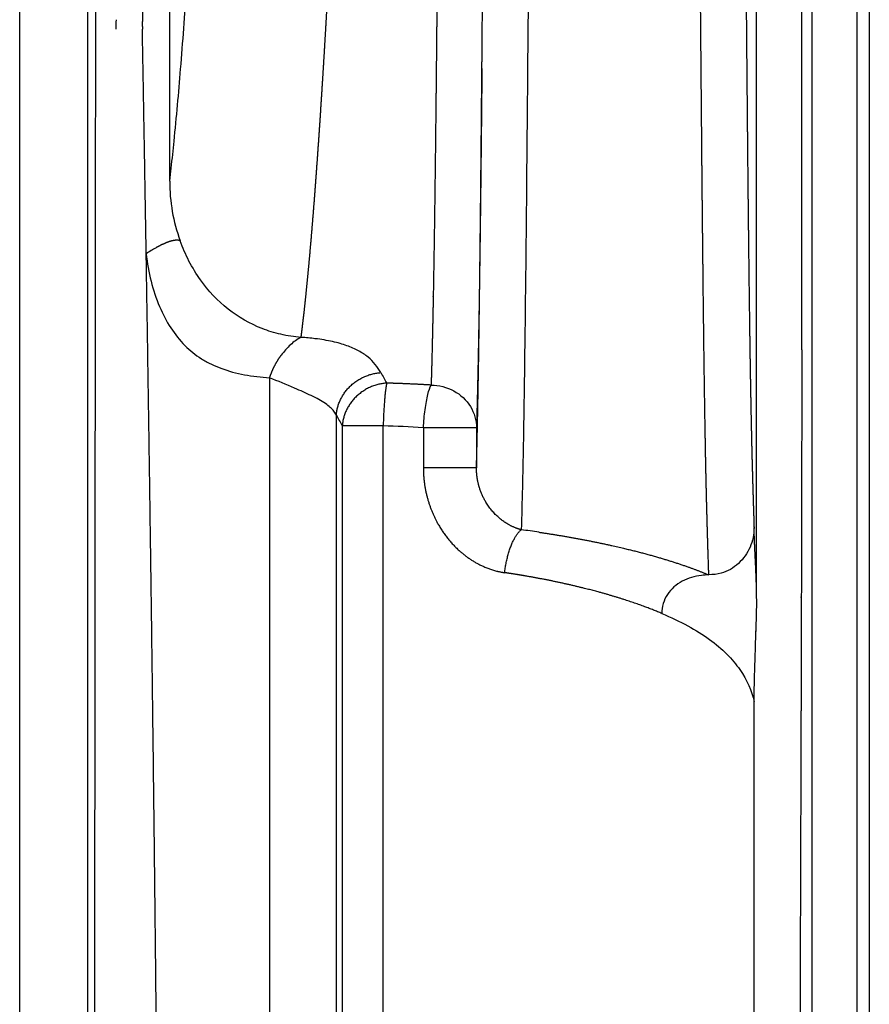
# Model space of a CAD drawing. Units: inches. Extents: x 1100 to 2678, y 147466 to 149330.
# Drawn here: x 2633 to 2670, y 148954 to 148997 of the extents above; entities that cross this region are included whole.
import ezdxf

# ---------------------------------------------------------------- set-up
doc = ezdxf.new("R2010")
doc.units = ezdxf.units.IN
doc.header["$MEASUREMENT"] = 0
doc.layers.add('Make2D$可见线$普通线', color=18, linetype='Continuous')
doc.layers.add('Make2D$可见线$正切线', color=18, linetype='Continuous')

msp = doc.modelspace()

# ---------------------------------------------------------------- linework, layer by layer
at = {"layer": 'Make2D$可见线$普通线', "color": 0}
for p, q in [((2665.183, 148982.808, 35.731), (2665.183, 149214.247, 35.731)), ((2667.625, 149214.247, 35.731), (2667.625, 148779.666, 35.731)), ((2669.623, 148779.666, 35.731), (2669.623, 149214.247, 35.731)), ((2670.163, 149214.247, 35.731), (2670.163, 148779.127, 35.731)), ((2646.656, 148789.203, 35.731), (2646.656, 148979.926, 35.731))]:
    msp.add_line(p, q, dxfattribs=at)
for centre, radius, start, end in [((2646.096, 148981.435, 35.731), 2.161, 117.412, 132.5517), ((2646.645, 148980.814, 35.731), 2.989, 132.2487, 144.0672)]:
    msp.add_arc(centre, radius, start, end, dxfattribs=at)
for points, weights, degree, knots in [([(2664.48, 149015.662, 35.731), (2664.482, 149015.538, 35.731), (2664.485, 149015.415, 35.731), (2664.488, 149015.291, 35.731), (2664.5, 149014.752, 35.731), (2664.513, 149014.216, 35.731), (2664.525, 149013.665, 35.731), (2664.538, 149013.093, 35.731), (2664.55, 149012.522, 35.731), (2664.561, 149011.951, 35.731), (2664.574, 149011.307, 35.731), (2664.586, 149010.662, 35.731), (2664.597, 149010.018, 35.731), (2664.603, 149009.674, 35.731), (2664.609, 149009.318, 35.731), (2664.615, 149008.948, 35.731), (2664.621, 149008.578, 35.731), (2664.626, 149008.194, 35.731), (2664.632, 149007.794, 35.731), (2664.637, 149007.413, 35.731), (2664.642, 149007.017, 35.731), (2664.647, 149006.609, 35.731), (2664.652, 149006.2, 35.731), (2664.657, 149005.779, 35.731), (2664.662, 149005.348, 35.731), (2664.667, 149004.916, 35.731), (2664.672, 149004.475, 35.731), (2664.676, 149004.025, 35.731), (2664.681, 149003.575, 35.731), (2664.686, 149003.116, 35.731), (2664.69, 149002.651, 35.731), (2664.702, 149001.485, 35.731), (2664.712, 149000.319, 35.731), (2664.723, 148999.153, 35.731), (2664.733, 148997.965, 35.731), (2664.744, 148996.764, 35.731), (2664.754, 148995.57, 35.731), (2664.758, 148995.095, 35.731), (2664.763, 148994.621, 35.731), (2664.767, 148994.151, 35.731), (2664.771, 148993.681, 35.731), (2664.775, 148993.213, 35.731), (2664.78, 148992.75, 35.731), (2664.787, 148991.908, 35.731), (2664.795, 148991.081, 35.731), (2664.804, 148990.272, 35.731), (2664.812, 148989.464, 35.731), (2664.82, 148988.675, 35.731), (2664.829, 148987.908, 35.731), (2664.845, 148986.473, 35.731), (2664.863, 148985.039, 35.731), (2664.883, 148983.604, 35.731), (2664.891, 148982.987, 35.731), (2664.901, 148982.37, 35.731), (2664.911, 148981.752, 35.731), (2664.92, 148981.204, 35.731), (2664.93, 148980.655, 35.731), (2664.941, 148980.107, 35.731), (2664.943, 148980.005, 35.731), (2664.945, 148979.905, 35.731), (2664.947, 148979.807, 35.731), (2664.949, 148979.709, 35.731), (2664.951, 148979.612, 35.731), (2664.953, 148979.516, 35.731), (2664.957, 148979.333, 35.731), (2664.961, 148979.154, 35.731), (2664.965, 148978.981, 35.731), (2664.968, 148978.808, 35.731), (2664.972, 148978.639, 35.731), (2664.976, 148978.475, 35.731), (2665.002, 148977.436, 35.731), (2665.032, 148976.397, 35.731), (2665.066, 148975.359, 35.731), (2665.07, 148975.227, 35.731), (2665.074, 148975.095, 35.731), (2665.078, 148974.964, 35.731)], [1, 1, 1, 1, 1, 1, 1, 0.999999638341, 0.999999638341, 1, 0.999999234697, 0.999999234697, 1, 1, 1, 1, 1, 1, 1, 1, 1, 1, 1, 1, 1, 1, 1, 1, 1, 1, 1, 0.99999993409, 0.99999993409, 1, 1, 1, 1, 1, 1, 1, 1, 1, 1, 1, 1, 1, 1, 1, 1, 0.999999235149, 0.999999235149, 1, 0.999999570222, 0.999999570222, 1, 0.999999163262, 0.999999163262, 1, 1, 1, 1, 1, 1, 1, 1, 1, 1, 1, 1, 1, 0.999994807219, 0.999994807219, 1, 1, 1, 1], 3, [13.512877, 13.512877, 13.512877, 13.512877, 14.433124, 14.433124, 14.433124, 18.456072, 18.456072, 18.456072, 20.170041, 20.170041, 20.170041, 22.103323, 22.103323, 22.103323, 24.147744, 24.147744, 24.147744, 26.192166, 26.192166, 26.192166, 28.141769, 28.141769, 28.141769, 30.091373, 30.091373, 30.091373, 32.040976, 32.040976, 32.040976, 33.990579, 33.990579, 33.990579, 37.489252, 37.489252, 37.489252, 42.254744, 42.254744, 42.254744, 44.150149, 44.150149, 44.150149, 46.045554, 46.045554, 46.045554, 49.493831, 49.493831, 49.493831, 52.942108, 52.942108, 52.942108, 57.245609, 57.245609, 57.245609, 59.098119, 59.098119, 59.098119, 60.743571, 60.743571, 60.743571, 61.415681, 61.415681, 61.415681, 62.087791, 62.087791, 62.087791, 63.381578, 63.381578, 63.381578, 64.675365, 64.675365, 64.675365, 67.79249, 67.79249, 67.79249, 69.11172, 69.11172, 69.11172, 69.11172]), ([(2667.183, 148982.808, 35.731), (2667.181, 148979.184, 35.731), (2667.175, 148975.56, 35.731), (2667.164, 148971.937, 35.731), (2667.164, 148971.71, 35.731), (2667.163, 148971.484, 35.731), (2667.163, 148971.257, 35.731), (2667.162, 148971.031, 35.731), (2667.161, 148970.805, 35.731), (2667.161, 148970.578, 35.731), (2667.159, 148970.125, 35.731), (2667.158, 148969.672, 35.731), (2667.157, 148969.219, 35.731), (2667.155, 148968.766, 35.731), (2667.154, 148968.313, 35.731), (2667.153, 148967.86, 35.731), (2667.152, 148967.747, 35.731), (2667.152, 148967.634, 35.731), (2667.152, 148967.521, 35.731), (2667.151, 148967.407, 35.731), (2667.151, 148967.294, 35.731), (2667.151, 148967.181, 35.731), (2667.15, 148966.954, 35.731), (2667.149, 148966.728, 35.731), (2667.148, 148966.502, 35.731), (2667.143, 148964.69, 35.731), (2667.137, 148962.878, 35.731), (2667.131, 148961.066, 35.731), (2667.119, 148957.442, 35.731), (2667.107, 148953.819, 35.731), (2667.097, 148950.195, 35.731), (2667.086, 148946.572, 35.731), (2667.079, 148942.948, 35.731), (2667.077, 148939.325, 35.731)], [1, 0.999999441279, 0.999999441279, 1, 1, 1, 1, 1, 1, 1, 1, 1, 1, 1, 1, 1, 1, 1, 1, 1, 1, 1, 1, 1, 1, 1, 1, 1, 0.999999980457, 0.999999980457, 1, 0.999999510593, 0.999999510593, 1], 3, [45.483702, 45.483702, 45.483702, 45.483702, 56.354515, 56.354515, 56.354515, 57.03395, 57.03395, 57.03395, 57.713384, 57.713384, 57.713384, 59.072253, 59.072253, 59.072253, 60.431122, 60.431122, 60.431122, 60.770839, 60.770839, 60.770839, 61.110556, 61.110556, 61.110556, 61.789991, 61.789991, 61.789991, 67.225466, 67.225466, 67.225466, 78.096276, 78.096276, 78.096276, 88.967063, 88.967063, 88.967063, 88.967063]), ([(2643.715, 148981.576, 35.731), (2643.799, 148981.829, 35.731), (2643.919, 148982.066, 35.731), (2644.051, 148982.33, 35.731), (2644.224, 148982.568, 35.731)], [1, 0.99741084832, 1, 0.996626507972, 1], 2, [197.088818, 197.088818, 197.088818, 197.620205, 197.620205, 198.208651, 198.208651, 198.208651]), ([(2665.158, 148970.179, 35.731), (2665.159, 148970.228, 35.731), (2665.161, 148970.276, 35.731), (2665.162, 148970.324, 35.731), (2665.181, 148970.862, 35.731), (2665.192, 148971.149, 35.731), (2665.195, 148971.484, 35.731), (2665.196, 148971.722, 35.731), (2665.194, 148971.959, 35.731), (2665.189, 148972.197, 35.731), (2665.18, 148972.644, 35.731), (2665.155, 148973.205, 35.731), (2665.134, 148973.634, 35.731), (2665.114, 148974.01, 35.731), (2665.098, 148974.386, 35.731), (2665.085, 148974.762, 35.731)], [1, 1, 1, 1, 1, 1, 1, 0.999936378033, 0.999936378033, 1, 1, 1, 1, 0.999976911493, 0.999976911493, 1], 3, [20.22721, 20.22721, 20.22721, 20.22721, 20.372046, 20.372046, 20.372046, 22.491964, 22.491964, 22.491964, 23.204333, 23.204333, 23.204333, 26.961523, 26.961523, 26.961523, 28.090816, 28.090816, 28.090816, 28.090816]), ([(2665.084, 148939.325, 35.731), (2665.084, 148942.949, 35.731), (2665.084, 148946.572, 35.731), (2665.084, 148950.196, 35.731), (2665.084, 148953.82, 35.731), (2665.083, 148957.443, 35.731), (2665.082, 148961.067, 35.731), (2665.082, 148962.879, 35.731), (2665.081, 148964.691, 35.731), (2665.081, 148966.503, 35.731), (2665.081, 148966.729, 35.731), (2665.081, 148966.956, 35.731), (2665.081, 148967.182, 35.731), (2665.081, 148967.22, 35.731), (2665.081, 148967.257, 35.731), (2665.081, 148967.295, 35.731)], [1, 0.999999992969, 0.999999992969, 1, 1, 1, 1, 1, 1, 1, 1, 1, 1, 1, 1, 1], 3, [146.872784, 146.872784, 146.872784, 146.872784, 157.743826, 157.743826, 157.743826, 168.614777, 168.614777, 168.614777, 174.050252, 174.050252, 174.050252, 174.729687, 174.729687, 174.729687, 174.842547, 174.842547, 174.842547, 174.842547])]:
    msp.add_rational_spline(points, weights, degree=degree, knots=knots, dxfattribs=at)
for points in [[(2639.305, 148990.243, 35.731), (2639.305, 148993.043, 35.731), (2639.305, 148995.844, 35.731), (2639.305, 148998.645, 35.731)], [(2665.183, 148972.446, 35.731), (2665.183, 148975.9, 35.731), (2665.183, 148979.354, 35.731), (2665.183, 148982.808, 35.731)], [(2665.085, 148974.762, 35.731), (2665.083, 148974.829, 35.731), (2665.081, 148974.897, 35.731), (2665.078, 148974.964, 35.731)], [(2661.009, 148971.18, 35.731), (2661.833, 148970.831, 35.731), (2663.242, 148970.076, 35.731), (2664.568, 148968.715, 35.731), (2664.979, 148967.766, 35.731), (2665.081, 148967.295, 35.731)]]:
    msp.add_open_spline(points, degree=3, dxfattribs=at)
for points, knots in [([(2645.102, 148983.353, 35.731), (2644.799, 148983.375, 35.731), (2644.214, 148983.462, 35.731), (2643.096, 148983.806, 35.731), (2641.818, 148984.541, 35.731), (2640.562, 148985.883, 35.731), (2639.988, 148986.998, 35.731), (2639.766, 148987.609, 35.731)], [199.396301, 199.396301, 199.396301, 199.396301, 200.304825, 201.166229, 202.896505, 204.677351, 206.625475, 206.625475, 206.625475, 206.625475]), ([(2646.656, 148979.926, 35.731), (2646.628, 148979.989, 35.731), (2646.548, 148980.112, 35.731), (2646.383, 148980.28, 35.731), (2646.161, 148980.448, 35.731), (2645.767, 148980.685, 35.731), (2645.308, 148980.901, 35.731), (2644.578, 148981.216, 35.731), (2644.08, 148981.417, 35.731), (2643.715, 148981.576, 35.731)], [193.665143, 193.665143, 193.665143, 193.665143, 193.872074, 194.100909, 194.371034, 194.70562, 195.477477, 195.892522, 197.088818, 197.088818, 197.088818, 197.088818]), ([(2665.078, 148974.964, 35.731), (2665.078, 148974.671, 35.731), (2664.958, 148974.076, 35.731), (2664.438, 148973.343, 35.731), (2663.747, 148972.928, 35.731), (2663.269, 148972.894, 35.731), (2663.084, 148972.881, 35.731)], [28.795699, 28.795699, 28.795699, 28.795699, 29.529667, 30.263634, 30.997601, 31.458194, 31.458194, 31.458194, 31.458194]), ([(2663.084, 148972.881, 35.731), (2662.974, 148972.874, 35.731), (2662.567, 148972.849, 35.731), (2661.884, 148972.656, 35.731), (2661.184, 148972.068, 35.731), (2661.009, 148971.471, 35.731), (2661.009, 148971.18, 35.731)], [31.458194, 31.458194, 31.458194, 31.458194, 31.731569, 32.465536, 33.199503, 33.933471, 33.933471, 33.933471, 33.933471]), ([(2665.081, 148967.295, 35.731), (2665.081, 148967.494, 35.731), (2665.087, 148967.892, 35.731), (2665.103, 148968.489, 35.731), (2665.122, 148969.085, 35.731), (2665.141, 148969.649, 35.731), (2665.153, 148970.014, 35.731), (2665.158, 148970.179, 35.731)], [45.4754, 45.4754, 45.4754, 45.4754, 46.209367, 46.943335, 47.677302, 48.411269, 49.022909, 49.022909, 49.022909, 49.022909])]:
    msp.add_open_spline(points, degree=3, knots=knots, dxfattribs=at)
at = {"layer": 'Make2D$可见线$正切线', "color": 0}
for p, q in [((2667.183, 148982.808, 35.731), (2667.183, 149214.247, 35.731)), ((2643.715, 148981.576, 35.731), (2643.715, 148789.203, 35.731)), ((2646.917, 148979.451, 35.731), (2646.917, 148976.882, 35.731)), ((2648.722, 148976.882, 35.731), (2648.722, 148979.451, 35.731)), ((2650.494, 148979.364, 35.731), (2650.494, 148977.603, 35.731)), ((2652.836, 148979.364, 35.731), (2652.836, 148977.603, 35.731))]:
    msp.add_line(p, q, dxfattribs=at)
for centre, radius, start, end in [((2360.558, 149017.738, 35.731), 280.139, 355.38236, 356.11773), ((2646.533, 148996.996, 35.731), 9.602, 177.8298, 180.3241), ((2480.752, 149007.968, 35.731), 159.549, 354.25659, 355.40475), ((2541.945, 149001.897, 35.731), 98.056, 353.51352, 354.20744), ((2563.989, 148999.408, 35.731), 75.872, 353.06174, 353.50087), ((2647.038, 148990.238, 35.731), 7.733, 179.9687, 199.8816), ((2641.68, 148981.988, 35.731), 6.093, 119.1781, 124.0189), ((1818.337, 148995.439, 35.731), 834.699, 359.074456, 359.187596), ((2672.925, 148995.122, 35.731), 27.719, 208.7265, 209.827), ((2669.787, 148992.29, 35.731), 26.228, 208.1257, 209.3095), ((2647.26, 148931.756, 35.731), 47.718, 86.1146, 88.2445), ((2648.151, 148924.08, 35.731), 51.225, 81.645, 82.5282)]:
    msp.add_arc(centre, radius, start, end, dxfattribs=at)
for points, weights, degree, knots in [([(2632.69, 148801.569, 35.731), (2632.691, 148805.591, 35.731), (2632.692, 148809.613, 35.731), (2632.693, 148813.634, 35.731), (2632.694, 148818.498, 35.731), (2632.695, 148823.362, 35.731), (2632.696, 148828.225, 35.731), (2632.697, 148833.149, 35.731), (2632.698, 148838.071, 35.731), (2632.698, 148842.994, 35.731), (2632.699, 148852.784, 35.731), (2632.699, 148862.574, 35.731), (2632.699, 148872.363, 35.731), (2632.699, 148891.941, 35.731), (2632.698, 148911.52, 35.731), (2632.698, 148931.099, 35.731), (2632.698, 148950.68, 35.731), (2632.698, 148970.262, 35.731), (2632.698, 148989.843, 35.731), (2632.698, 148994.709, 35.731), (2632.698, 148999.576, 35.731), (2632.698, 149004.442, 35.731), (2632.698, 149009.365, 35.731), (2632.697, 149014.289, 35.731), (2632.697, 149019.214, 35.731), (2632.697, 149029.005, 35.731), (2632.699, 149038.797, 35.731), (2632.705, 149048.589, 35.731), (2632.706, 149051.02, 35.731), (2632.708, 149053.452, 35.731), (2632.71, 149055.883, 35.731), (2632.713, 149058.314, 35.731), (2632.715, 149060.745, 35.731), (2632.718, 149063.175, 35.731), (2632.721, 149065.641, 35.731), (2632.724, 149068.105, 35.731), (2632.727, 149070.568, 35.731), (2632.731, 149073.031, 35.731), (2632.734, 149075.493, 35.731), (2632.738, 149077.954, 35.731), (2632.742, 149080.415, 35.731), (2632.746, 149082.875, 35.731), (2632.75, 149085.337, 35.731), (2632.754, 149087.8, 35.731), (2632.758, 149090.264, 35.731), (2632.762, 149092.729, 35.731), (2632.765, 149095.162, 35.731), (2632.768, 149097.594, 35.731), (2632.77, 149100.026, 35.731), (2632.771, 149101.243, 35.731), (2632.772, 149102.46, 35.731), (2632.773, 149103.677, 35.731), (2632.774, 149104.893, 35.731), (2632.774, 149106.11, 35.731), (2632.775, 149107.326, 35.731), (2632.775, 149109.761, 35.731), (2632.775, 149112.195, 35.731), (2632.774, 149114.629, 35.731), (2632.774, 149117.064, 35.731), (2632.773, 149119.498, 35.731), (2632.771, 149121.932, 35.731), (2632.769, 149124.395, 35.731), (2632.767, 149126.858, 35.731), (2632.764, 149129.32, 35.731), (2632.762, 149131.783, 35.731), (2632.759, 149134.245, 35.731), (2632.756, 149136.706, 35.731), (2632.749, 149141.629, 35.731), (2632.743, 149146.549, 35.731), (2632.736, 149151.471, 35.731), (2632.733, 149153.901, 35.731), (2632.73, 149156.331, 35.731), (2632.727, 149158.761, 35.731), (2632.724, 149161.191, 35.731), (2632.721, 149163.622, 35.731), (2632.719, 149166.053, 35.731), (2632.719, 149166.299, 35.731), (2632.718, 149166.545, 35.731), (2632.718, 149166.792, 35.731), (2632.714, 149170.821, 35.731), (2632.71, 149174.851, 35.731), (2632.707, 149178.88, 35.731)], [1, 1, 1, 1, 1, 1, 1, 1, 1, 1, 0.999999999275, 0.999999999275, 1, 1, 1, 1, 1, 1, 1, 1, 1, 1, 1, 1, 1, 0.999999969098, 0.999999969098, 1, 1, 1, 1, 1, 1, 1, 1, 1, 1, 1, 1, 1, 1, 1, 1, 1, 1, 1, 0.999999978801, 0.999999978801, 1, 1, 1, 1, 1, 1, 1, 0.999999975512, 0.999999975512, 1, 0.999999983535, 0.999999983535, 1, 1, 1, 1, 1, 1, 1, 1, 1, 1, 1, 1, 1, 1, 1, 1, 1, 1, 1, 1, 1, 1], 3, [-0.645096, -0.645096, -0.645096, -0.645096, 11.415503, 11.415503, 11.415503, 26.002482, 26.002482, 26.002482, 40.771601, 40.771601, 40.771601, 70.141115, 70.141115, 70.141115, 128.876256, 128.876256, 128.876256, 187.620802, 187.620802, 187.620802, 202.220287, 202.220287, 202.220287, 216.993587, 216.993587, 216.993587, 246.369187, 246.369187, 246.369187, 253.657174, 253.657174, 253.657174, 260.945161, 260.945161, 260.945161, 268.343753, 268.343753, 268.343753, 275.742345, 275.742345, 275.742345, 283.140911, 283.140911, 283.140911, 290.539477, 290.539477, 290.539477, 297.83666, 297.83666, 297.83666, 301.483795, 301.483795, 301.483795, 305.13093, 305.13093, 305.13093, 312.433943, 312.433943, 312.433943, 319.736628, 319.736628, 319.736628, 327.12064, 327.12064, 327.12064, 334.504652, 334.504652, 334.504652, 349.271217, 349.271217, 349.271217, 356.561772, 356.561772, 356.561772, 363.852328, 363.852328, 363.852328, 364.590993, 364.590993, 364.590993, 376.676274, 376.676274, 376.676274, 376.676274]), ([(2651.283, 149015.754, 35.731), (2651.281, 149015.625, 35.731), (2651.278, 149015.495, 35.731), (2651.276, 149015.362, 35.731), (2651.262, 149014.608, 35.731), (2651.25, 149013.854, 35.731), (2651.239, 149013.1, 35.731), (2651.236, 149012.863, 35.731), (2651.232, 149012.619, 35.731), (2651.229, 149012.367, 35.731), (2651.226, 149012.116, 35.731), (2651.222, 149011.857, 35.731), (2651.219, 149011.592, 35.731), (2651.213, 149011.117, 35.731), (2651.207, 149010.624, 35.731), (2651.202, 149010.117, 35.731), (2651.196, 149009.61, 35.731), (2651.191, 149009.09, 35.731), (2651.186, 149008.561, 35.731), (2651.173, 149007.296, 35.731), (2651.161, 149006.031, 35.731), (2651.15, 149004.765, 35.731), (2651.138, 149003.437, 35.731), (2651.127, 149002.099, 35.731), (2651.115, 149000.78, 35.731), (2651.109, 149000.107, 35.731), (2651.103, 148999.439, 35.731), (2651.097, 148998.78, 35.731), (2651.091, 148998.121, 35.731), (2651.085, 148997.472, 35.731), (2651.079, 148996.833, 35.731), (2651.073, 148996.184, 35.731), (2651.066, 148995.546, 35.731), (2651.06, 148994.92, 35.731), (2651.053, 148994.294, 35.731), (2651.047, 148993.679, 35.731), (2651.04, 148993.077, 35.731), (2651.017, 148990.919, 35.731), (2650.988, 148988.76, 35.731), (2650.954, 148986.602, 35.731), (2650.946, 148986.148, 35.731), (2650.938, 148985.693, 35.731), (2650.93, 148985.239, 35.731), (2650.926, 148985.027, 35.731), (2650.922, 148984.82, 35.731), (2650.918, 148984.619, 35.731), (2650.914, 148984.418, 35.731), (2650.91, 148984.222, 35.731), (2650.906, 148984.031, 35.731), (2650.892, 148983.372, 35.731), (2650.876, 148982.713, 35.731), (2650.859, 148982.054, 35.731), (2650.851, 148981.776, 35.731), (2650.844, 148981.509, 35.731), (2650.836, 148981.25, 35.731)], [1, 1, 1, 1, 0.999998814872, 0.999998814872, 1, 1, 1, 1, 1, 1, 1, 1, 1, 1, 1, 1, 1, 0.9999998939, 0.9999998939, 1, 1, 1, 1, 1, 1, 1, 1, 1, 1, 1, 1, 1, 1, 1, 1, 0.999997852947, 0.999997852947, 1, 0.999999601446, 0.999999601446, 1, 1, 1, 1, 1, 1, 1, 0.999997523631, 0.999997523631, 1, 1, 1, 1], 3, [3.253068, 3.253068, 3.253068, 3.253068, 4.072697, 4.072697, 4.072697, 6.335154, 6.335154, 6.335154, 7.563073, 7.563073, 7.563073, 8.790991, 8.790991, 8.790991, 10.995828, 10.995828, 10.995828, 13.200664, 13.200664, 13.200664, 16.996338, 16.996338, 16.996338, 22.276938, 22.276938, 22.276938, 24.971022, 24.971022, 24.971022, 27.665106, 27.665106, 27.665106, 30.404199, 30.404199, 30.404199, 33.143292, 33.143292, 33.143292, 39.618342, 39.618342, 39.618342, 40.981838, 40.981838, 40.981838, 42.335842, 42.335842, 42.335842, 43.689847, 43.689847, 43.689847, 45.668002, 45.668002, 45.668002, 48.051073, 48.051073, 48.051073, 48.051073]), ([(2663.084, 148972.881, 35.731), (2663.078, 148973.073, 35.731), (2663.071, 148973.265, 35.731), (2663.065, 148973.459, 35.731), (2663.031, 148974.517, 35.731), (2663.001, 148975.574, 35.731), (2662.976, 148976.632, 35.731), (2662.972, 148976.802, 35.731), (2662.968, 148976.976, 35.731), (2662.964, 148977.156, 35.731), (2662.96, 148977.336, 35.731), (2662.956, 148977.522, 35.731), (2662.952, 148977.713, 35.731), (2662.95, 148977.812, 35.731), (2662.948, 148977.914, 35.731), (2662.946, 148978.016, 35.731), (2662.944, 148978.119, 35.731), (2662.942, 148978.224, 35.731), (2662.94, 148978.33, 35.731), (2662.93, 148978.903, 35.731), (2662.92, 148979.476, 35.731), (2662.911, 148980.048, 35.731), (2662.901, 148980.69, 35.731), (2662.891, 148981.332, 35.731), (2662.882, 148981.974, 35.731), (2662.862, 148983.457, 35.731), (2662.844, 148984.94, 35.731), (2662.829, 148986.423, 35.731), (2662.82, 148987.213, 35.731), (2662.812, 148988.024, 35.731), (2662.803, 148988.854, 35.731), (2662.795, 148989.684, 35.731), (2662.787, 148990.533, 35.731), (2662.779, 148991.394, 35.731), (2662.775, 148991.866, 35.731), (2662.771, 148992.343, 35.731), (2662.767, 148992.82, 35.731), (2662.762, 148993.297, 35.731), (2662.758, 148993.775, 35.731), (2662.754, 148994.253, 35.731), (2662.744, 148995.454, 35.731), (2662.733, 148996.653, 35.731), (2662.723, 148997.828, 35.731), (2662.712, 148998.971, 35.731), (2662.702, 149000.113, 35.731), (2662.69, 149001.256, 35.731), (2662.686, 149001.707, 35.731), (2662.681, 149002.151, 35.731), (2662.676, 149002.584, 35.731), (2662.672, 149003.018, 35.731), (2662.667, 149003.441, 35.731), (2662.662, 149003.854, 35.731), (2662.657, 149004.266, 35.731), (2662.652, 149004.668, 35.731), (2662.647, 149005.055, 35.731), (2662.642, 149005.442, 35.731), (2662.637, 149005.816, 35.731), (2662.632, 149006.176, 35.731), (2662.626, 149006.554, 35.731), (2662.621, 149006.918, 35.731), (2662.615, 149007.27, 35.731), (2662.609, 149007.622, 35.731), (2662.603, 149007.963, 35.731), (2662.597, 149008.293, 35.731), (2662.586, 149008.915, 35.731), (2662.574, 149009.538, 35.731), (2662.561, 149010.161, 35.731), (2662.55, 149010.721, 35.731), (2662.538, 149011.282, 35.731), (2662.525, 149011.842, 35.731), (2662.513, 149012.386, 35.731), (2662.5, 149012.92, 35.731), (2662.488, 149013.46, 35.731), (2662.485, 149013.584, 35.731), (2662.482, 149013.708, 35.731), (2662.48, 149013.832, 35.731)], [1, 1, 1, 1, 0.999993837201, 0.999993837201, 1, 1, 1, 1, 1, 1, 1, 1, 1, 1, 1, 1, 1, 0.99999927226, 0.99999927226, 1, 0.999999624786, 0.999999624786, 1, 0.999999328977, 0.999999328977, 1, 1, 1, 1, 1, 1, 1, 1, 1, 1, 1, 1, 1, 1, 1, 1, 0.999999902543, 0.999999902543, 1, 1, 1, 1, 1, 1, 1, 1, 1, 1, 1, 1, 1, 1, 1, 1, 1, 1, 1, 0.999999328148, 0.999999328148, 1, 0.999999725887, 0.999999725887, 1, 1, 1, 1, 1, 1, 1], 3, [189.505576, 189.505576, 189.505576, 189.505576, 191.4318, 191.4318, 191.4318, 194.606358, 194.606358, 194.606358, 195.900145, 195.900145, 195.900145, 197.193932, 197.193932, 197.193932, 197.866042, 197.866042, 197.866042, 198.538152, 198.538152, 198.538152, 200.256672, 200.256672, 200.256672, 202.18265, 202.18265, 202.18265, 206.631773, 206.631773, 206.631773, 210.08005, 210.08005, 210.08005, 213.528327, 213.528327, 213.528327, 215.423732, 215.423732, 215.423732, 217.319137, 217.319137, 217.319137, 222.08463, 222.08463, 222.08463, 225.512834, 225.512834, 225.512834, 227.462437, 227.462437, 227.462437, 229.412041, 229.412041, 229.412041, 231.361644, 231.361644, 231.361644, 233.311247, 233.311247, 233.311247, 235.355669, 235.355669, 235.355669, 237.40009, 237.40009, 237.40009, 239.268829, 239.268829, 239.268829, 240.950104, 240.950104, 240.950104, 244.973052, 244.973052, 244.973052, 245.893298, 245.893298, 245.893298, 245.893298]), ([(2645.102, 148983.353, 35.731), (2645.132, 148983.589, 35.731), (2645.162, 148983.825, 35.731), (2645.189, 148984.061, 35.731), (2645.203, 148984.173, 35.731), (2645.216, 148984.288, 35.731), (2645.229, 148984.404, 35.731), (2645.275, 148984.816, 35.731), (2645.319, 148985.228, 35.731), (2645.36, 148985.64, 35.731), (2645.404, 148986.087, 35.731), (2645.447, 148986.535, 35.731), (2645.487, 148986.982, 35.731), (2645.593, 148988.169, 35.731), (2645.689, 148989.356, 35.731), (2645.775, 148990.544, 35.731), (2645.871, 148991.854, 35.731), (2645.959, 148993.164, 35.731), (2646.041, 148994.475, 35.731), (2646.072, 148994.953, 35.731), (2646.101, 148995.431, 35.731), (2646.13, 148995.91, 35.731), (2646.159, 148996.396, 35.731), (2646.187, 148996.883, 35.731), (2646.216, 148997.37, 35.731), (2646.227, 148997.562, 35.731), (2646.238, 148997.754, 35.731), (2646.249, 148997.945, 35.731), (2646.26, 148998.136, 35.731), (2646.271, 148998.327, 35.731), (2646.282, 148998.518, 35.731), (2646.304, 148998.91, 35.731), (2646.327, 148999.302, 35.731), (2646.349, 148999.691, 35.731), (2646.371, 149000.08, 35.731), (2646.393, 149000.467, 35.731), (2646.415, 149000.851, 35.731), (2646.461, 149001.647, 35.731), (2646.508, 149002.442, 35.731), (2646.556, 149003.238, 35.731)], [1, 0.999986020204, 0.999986020204, 1, 1, 1, 1, 0.999986566692, 0.999986566692, 1, 0.999991963901, 0.999991963901, 1, 0.999978102061, 0.999978102061, 1, 0.999990943336, 0.999990943336, 1, 0.999999316203, 0.999999316203, 1, 0.999999611473, 0.999999611473, 1, 1, 1, 1, 1, 1, 1, 1, 1, 1, 1, 1, 1, 0.999999481593, 0.999999481593, 1], 3, [0.835616, 0.835616, 0.835616, 0.835616, 1.548901, 1.548901, 1.548901, 2.21232, 2.21232, 2.21232, 3.455707, 3.455707, 3.455707, 4.80369, 4.80369, 4.80369, 8.377535, 8.377535, 8.377535, 12.317024, 12.317024, 12.317024, 13.75453, 13.75453, 13.75453, 15.217521, 15.217521, 15.217521, 15.952255, 15.952255, 15.952255, 16.686989, 16.686989, 16.686989, 18.201599, 18.201599, 18.201599, 19.716209, 19.716209, 19.716209, 22.106891, 22.106891, 22.106891, 22.106891]), ([(2636.046, 148996.941, 35.731), (2636.046, 148997.084, 35.731), (2636.048, 148997.355, 35.731), (2636.056, 148997.873, 35.731), (2636.082, 148998.696, 35.731), (2636.128, 148999.388, 35.731), (2636.174, 148999.833, 35.731), (2636.195, 149000.036, 35.731), (2636.22, 149000.239, 35.731), (2636.249, 149000.441, 35.731)], [1, 1, 1, 1, 1, 1, 1, 0.999859146117, 0.999859146117, 1], 3, [0.885698, 0.885698, 0.885698, 0.885698, 1.312491, 1.699038, 2.440508, 3.781115, 3.781115, 3.781115, 4.394323, 4.394323, 4.394323, 4.394323]), ([(2638.112, 148997.726, 35.731), (2638.103, 148997.531, 35.731), (2638.1, 148997.336, 35.731), (2638.097, 148997.139, 35.731), (2638.101, 148996.941, 35.731)], [1, 0.999882199324, 1, 0.9998552231, 1], 2, [3.2920337, 3.2920337, 3.2920337, 3.6823376, 3.6823376, 4.0771778, 4.0771778, 4.0771778]), ([(2652.952, 148983.604, 35.731), (2652.972, 148984.986, 35.731), (2652.989, 148986.367, 35.731), (2653.004, 148987.749, 35.731), (2653.013, 148988.487, 35.731), (2653.021, 148989.245, 35.731), (2653.029, 148990.022, 35.731), (2653.037, 148990.798, 35.731), (2653.044, 148991.593, 35.731), (2653.052, 148992.402, 35.731), (2653.059, 148993.202, 35.731), (2653.067, 148994.016, 35.731), (2653.074, 148994.836, 35.731), (2653.081, 148995.6, 35.731), (2653.088, 148996.37, 35.731), (2653.094, 148997.139, 35.731)], [1, 0.999999275302, 0.999999275302, 1, 1, 1, 1, 1, 1, 1, 1, 1, 1, 1, 1, 1], 3, [79.64994, 79.64994, 79.64994, 79.64994, 83.794906, 83.794906, 83.794906, 87.124139, 87.124139, 87.124139, 90.453372, 90.453372, 90.453372, 93.742185, 93.742185, 93.742185, 96.805147, 96.805147, 96.805147, 96.805147]), ([(2635.987, 148800.508, 35.731), (2635.987, 148803.583, 35.731), (2635.987, 148806.658, 35.731), (2635.987, 148809.733, 35.731), (2635.987, 148831.228, 35.731), (2635.987, 148852.722, 35.731), (2635.987, 148874.216, 35.731), (2635.987, 148878.497, 35.731), (2635.987, 148882.779, 35.731), (2635.987, 148887.06, 35.731), (2635.987, 148891.341, 35.731), (2635.987, 148895.623, 35.731), (2635.987, 148899.904, 35.731), (2635.987, 148903.963, 35.731), (2635.988, 148908.023, 35.731), (2635.988, 148912.082, 35.731), (2635.989, 148916.141, 35.731), (2635.99, 148920.201, 35.731), (2635.991, 148924.26, 35.731), (2635.994, 148932.839, 35.731), (2635.998, 148941.419, 35.731), (2636.003, 148949.998, 35.731), (2636.008, 148958.576, 35.731), (2636.015, 148967.155, 35.731), (2636.023, 148975.733, 35.731), (2636.028, 148980.929, 35.731), (2636.033, 148986.124, 35.731), (2636.039, 148991.32, 35.731), (2636.041, 148993.194, 35.731), (2636.044, 148995.068, 35.731), (2636.046, 148996.941, 35.731)], [1, 1, 1, 1, 1, 1, 1, 1, 1, 1, 1, 1, 1, 1, 1, 1, 1, 1, 1, 0.999999991702, 0.999999991702, 1, 0.999999991408, 0.999999991408, 1, 0.999999996885, 0.999999996885, 1, 1, 1, 1], 3, [405.187777, 405.187777, 405.187777, 405.187777, 414.413546, 414.413546, 414.413546, 478.896328, 478.896328, 478.896328, 491.740086, 491.740086, 491.740086, 504.583844, 504.583844, 504.583844, 516.761986, 516.761986, 516.761986, 528.940128, 528.940128, 528.940128, 554.678092, 554.678092, 554.678092, 580.413577, 580.413577, 580.413577, 596.000097, 596.000097, 596.000097, 601.623652, 601.623652, 601.623652, 601.623652]), ([(2638.271, 148987.038, 35.731), (2638.236, 148989.179, 35.731), (2638.2, 148991.32, 35.731), (2638.152, 148994.131, 35.731), (2638.101, 148996.941, 35.731)], [1, 0.999999919621, 1, 0.999999861153, 1], 2, [0, 0, 0, 4.281937, 4.281937, 9.904496, 9.904496, 9.904496]), ([(2653.076, 148995.212, 35.731), (2653.071, 148994.633, 35.731), (2653.065, 148994.062, 35.731), (2653.06, 148993.5, 35.731), (2653.053, 148992.857, 35.731), (2653.047, 148992.226, 35.731), (2653.04, 148991.607, 35.731), (2653.016, 148989.376, 35.731), (2652.988, 148987.145, 35.731), (2652.954, 148984.915, 35.731), (2652.946, 148984.421, 35.731), (2652.938, 148983.947, 35.731), (2652.93, 148983.496, 35.731), (2652.926, 148983.274, 35.731), (2652.922, 148983.059, 35.731), (2652.918, 148982.849, 35.731), (2652.914, 148982.639, 35.731), (2652.91, 148982.434, 35.731), (2652.906, 148982.236, 35.731), (2652.892, 148981.553, 35.731), (2652.876, 148980.87, 35.731), (2652.858, 148980.187, 35.731), (2652.851, 148979.902, 35.731), (2652.844, 148979.628, 35.731), (2652.836, 148979.364, 35.731)], [1, 1, 1, 1, 1, 1, 1, 0.999998102716, 0.999998102716, 1, 1, 1, 1, 1, 1, 1, 1, 1, 1, 0.999997372543, 0.999997372543, 1, 1, 1, 1], 3, [28.114712, 28.114712, 28.114712, 28.114712, 30.511417, 30.511417, 30.511417, 33.25051, 33.25051, 33.25051, 39.943105, 39.943105, 39.943105, 42.704857, 42.704857, 42.704857, 44.058861, 44.058861, 44.058861, 45.412866, 45.412866, 45.412866, 47.461554, 47.461554, 47.461554, 49.844748, 49.844748, 49.844748, 49.844748]), ([(2639.766, 148987.609, 35.731), (2639.743, 148987.621, 35.731), (2639.708, 148987.63, 35.731), (2639.625, 148987.638, 35.731), (2639.578, 148987.636, 35.731), (2639.524, 148987.629, 35.731), (2639.422, 148987.615, 35.731), (2639.299, 148987.581, 35.731), (2639.157, 148987.525, 35.731), (2639.148, 148987.521, 35.731), (2639.139, 148987.517, 35.731), (2638.992, 148987.456, 35.731), (2638.848, 148987.386, 35.731), (2638.709, 148987.308, 35.731)], [1, 1, 1, 1, 1, 1, 1, 1, 1, 1, 1, 0.998869033177, 0.998869033177, 1], 3, [2.687551, 2.687551, 2.687551, 2.687551, 3.056931, 3.056931, 3.42631, 3.42631, 3.42631, 4.093032, 4.093032, 4.137325, 4.137325, 4.137325, 4.61549, 4.61549, 4.61549, 4.61549]), ([(2638.967, 148912.082, 35.731), (2638.958, 148916.141, 35.731), (2638.944, 148920.201, 35.731), (2638.925, 148924.26, 35.731), (2638.886, 148932.839, 35.731), (2638.826, 148941.419, 35.731), (2638.746, 148949.998, 35.731), (2638.666, 148958.577, 35.731), (2638.565, 148967.155, 35.731), (2638.443, 148975.733, 35.731), (2638.39, 148979.502, 35.731), (2638.332, 148983.27, 35.731), (2638.271, 148987.038, 35.731)], [1, 0.999999503074, 0.999999503074, 1, 0.999998124768, 0.999998124768, 1, 0.99999805869, 0.99999805869, 1, 0.999999631124, 0.999999631124, 1], 3, [-74.960436, -74.960436, -74.960436, -74.960436, -62.782377, -62.782377, -62.782377, -37.04377, -37.04377, -37.04377, -11.306484, -11.306484, -11.306484, 0, 0, 0, 0]), ([(2652.836, 148977.603, 35.731), (2652.854, 148978.281, 35.731), (2652.87, 148978.959, 35.731), (2652.885, 148979.638, 35.731), (2652.887, 148979.77, 35.731), (2652.89, 148979.906, 35.731), (2652.893, 148980.044, 35.731), (2652.896, 148980.183, 35.731), (2652.898, 148980.324, 35.731), (2652.901, 148980.468, 35.731), (2652.91, 148980.964, 35.731), (2652.919, 148981.46, 35.731), (2652.927, 148981.956, 35.731)], [1, 0.999996912574, 0.999996912574, 1, 1, 1, 1, 1, 1, 1, 0.999999420883, 0.999999420883, 1], 3, [72.633276, 72.633276, 72.633276, 72.633276, 74.668369, 74.668369, 74.668369, 75.590955, 75.590955, 75.590955, 76.51354, 76.51354, 76.51354, 78.001687, 78.001687, 78.001687, 78.001687]), ([(2650.836, 148981.25, 35.731), (2650.302, 148981.282, 35.731), (2649.768, 148981.304, 35.731), (2649.323, 148981.323, 35.731), (2648.878, 148981.335, 35.731)], [1, 0.999959312664, 1, 0.999972463817, 1], 2, [188.796176, 188.796176, 188.796176, 189.866195, 189.866195, 190.756449, 190.756449, 190.756449]), ([(2650.494, 148977.603, 35.731), (2650.494, 148977.362, 35.731), (2650.511, 148977.121, 35.731), (2650.545, 148976.882, 35.731), (2650.632, 148976.275, 35.731), (2650.987, 148975.218, 35.731), (2651.914, 148974.008, 35.731), (2652.965, 148973.269, 35.731), (2653.719, 148973.032, 35.731), (2654.08, 148972.978, 35.731)], [1, 0.998318687076, 0.998318687076, 1, 1, 1, 1, 1, 1, 1], 3, [56.071161, 56.071161, 56.071161, 56.071161, 56.794498, 56.794498, 56.794498, 58.638669, 60.118179, 61.54617, 62.849117, 62.849117, 62.849117, 62.849117]), ([(2654.812, 148974.87, 35.731), (2654.612, 148974.923, 35.731), (2654.196, 148975.096, 35.731), (2653.615, 148975.552, 35.731), (2653.105, 148976.257, 35.731), (2652.91, 148976.856, 35.731), (2652.863, 148977.198, 35.731), (2652.845, 148977.332, 35.731), (2652.836, 148977.468, 35.731), (2652.836, 148977.603, 35.731)], [1, 1, 1, 1, 1, 1, 1, 0.998379724215, 0.998379724215, 1], 3, [66.172283, 66.172283, 66.172283, 66.172283, 67.47523, 68.903221, 70.382732, 72.226902, 72.226902, 72.226902, 72.633276, 72.633276, 72.633276, 72.633276]), ([(2646.917, 148976.882, 35.731), (2646.917, 148957.486, 35.731), (2646.918, 148938.089, 35.731), (2646.919, 148918.693, 35.731), (2646.92, 148908.758, 35.731), (2646.921, 148898.823, 35.731), (2646.922, 148888.889, 35.731), (2646.923, 148879.427, 35.731), (2646.924, 148869.965, 35.731), (2646.926, 148860.504, 35.731), (2646.927, 148851.042, 35.731), (2646.929, 148841.58, 35.731), (2646.93, 148832.119, 35.731), (2646.931, 148822.184, 35.731), (2646.933, 148812.249, 35.731), (2646.934, 148802.314, 35.731), (2646.934, 148799.95, 35.731), (2646.934, 148797.586, 35.731), (2646.934, 148795.222, 35.731)], [1, 0.999999999446, 0.999999999446, 1, 1, 1, 1, 1, 1, 1, 1, 1, 1, 1, 1, 1, 1, 1, 1], 3, [196.349382, 196.349382, 196.349382, 196.349382, 254.538631, 254.538631, 254.538631, 284.342886, 284.342886, 284.342886, 312.727893, 312.727893, 312.727893, 341.112901, 341.112901, 341.112901, 370.917159, 370.917159, 370.917159, 378.009933, 378.009933, 378.009933, 378.009933]), ([(2648.549, 148795.223, 35.731), (2648.551, 148797.587, 35.731), (2648.553, 148799.951, 35.731), (2648.555, 148802.315, 35.731), (2648.566, 148812.25, 35.731), (2648.578, 148822.185, 35.731), (2648.591, 148832.12, 35.731), (2648.604, 148841.582, 35.731), (2648.617, 148851.043, 35.731), (2648.63, 148860.505, 35.731), (2648.643, 148869.967, 35.731), (2648.655, 148879.428, 35.731), (2648.666, 148888.89, 35.731), (2648.678, 148898.824, 35.731), (2648.688, 148908.759, 35.731), (2648.696, 148918.694, 35.731), (2648.713, 148938.09, 35.731), (2648.722, 148957.486, 35.731), (2648.722, 148976.882, 35.731)], [1, 1, 1, 1, 0.999999990156, 0.999999990156, 1, 1, 1, 1, 0.999999996938, 0.999999996938, 1, 0.999999991279, 0.999999991279, 1, 0.999999941619, 0.999999941619, 1], 3, [0, 0, 0, 0, 7.092773, 7.092773, 7.092773, 36.897376, 36.897376, 36.897376, 65.28238, 65.28238, 65.28238, 93.667193, 93.667193, 93.667193, 123.471132, 123.471132, 123.471132, 181.659597, 181.659597, 181.659597, 181.659597]), ([(2655.594, 148974.762, 35.731), (2656.663, 148974.606, 35.731), (2657.726, 148974.412, 35.731), (2658.782, 148974.18, 35.731), (2660.433, 148973.814, 35.731), (2661.89, 148973.378, 35.731), (2663.084, 148972.881, 35.731)], [1, 0.999568977618, 0.999568977618, 1, 1, 1, 1], 3, [180.130842, 180.130842, 180.130842, 180.130842, 183.37157, 183.37157, 183.37157, 189.505576, 189.505576, 189.505576, 189.505576]), ([(2661.009, 148971.18, 35.731), (2660.04, 148971.591, 35.731), (2658.906, 148971.959, 35.731), (2657.642, 148972.276, 35.731), (2656.697, 148972.512, 35.731), (2655.744, 148972.709, 35.731), (2654.783, 148972.868, 35.731), (2654.549, 148972.907, 35.731), (2654.314, 148972.944, 35.731), (2654.08, 148972.978, 35.731)], [1, 1, 1, 1, 0.999461420795, 0.999461420795, 1, 0.99997413302, 0.99997413302, 1], 3, [14.757289, 14.757289, 14.757289, 14.757289, 20.001899, 20.001899, 20.001899, 22.92227, 22.92227, 22.92227, 23.634325, 23.634325, 23.634325, 23.634325])]:
    msp.add_rational_spline(points, weights, degree=degree, knots=knots, dxfattribs=at)
for points, knots in [([(2635.683, 149178.873, 35.731), (2635.682, 149175.026, 35.731), (2635.681, 149158.876, 35.731), (2635.679, 149139.167, 35.731), (2635.678, 149119.108, 35.731), (2635.68, 149101.987, 35.731), (2635.695, 149078.751, 35.731), (2635.678, 149054.82, 35.731), (2635.676, 149037.319, 35.731), (2635.677, 149018.228, 35.731), (2635.677, 148962.426, 35.731), (2635.678, 148892.425, 35.731), (2635.677, 148828.695, 35.731), (2635.676, 148806.568, 35.731), (2635.677, 148801.575, 35.731)], [9.926353, 9.926353, 9.926353, 9.926353, 21.46788, 58.374334, 69.05522, 81.643422, 109.739025, 138.763937, 153.434374, 162.242968, 196.036348, 320.841689, 372.246314, 387.224317, 387.224317, 387.224317, 387.224317]), ([(2655.355, 149013.832, 35.731), (2655.334, 149012.906, 35.731), (2655.3, 149011.415, 35.731), (2655.243, 149008.736, 35.731), (2655.19, 149005.496, 35.731), (2655.116, 148998.817, 35.731), (2655.06, 148991.433, 35.731), (2654.979, 148983.852, 35.731), (2654.913, 148979.035, 35.731), (2654.849, 148976.111, 35.731), (2654.812, 148974.87, 35.731)], [140.375083, 140.375083, 140.375083, 140.375083, 143.153136, 144.85187, 148.412092, 152.874519, 164.889583, 170.56569, 175.619071, 179.341248, 179.341248, 179.341248, 179.341248]), ([(2653.094, 148997.139, 35.731), (2653.101, 148997.907, 35.731), (2653.108, 148998.684, 35.731), (2653.115, 148999.463, 35.731), (2653.117, 148999.679, 35.731), (2653.119, 148999.895, 35.731), (2653.121, 149000.112, 35.731)], [96.805147, 96.805147, 96.805147, 96.805147, 99.910632, 99.910632, 99.910632, 100.772573, 100.772573, 100.772573, 100.772573]), ([(2638.271, 148987.038, 35.731), (2638.313, 148986.63, 35.731), (2638.452, 148985.838, 35.731), (2638.816, 148984.733, 35.731), (2639.315, 148983.772, 35.731), (2639.936, 148982.982, 35.731), (2640.566, 148982.476, 35.731), (2641.123, 148982.173, 35.731), (2641.747, 148981.906, 35.731), (2642.612, 148981.674, 35.731), (2643.34, 148981.593, 35.731), (2643.715, 148981.576, 35.731)], [5.130301, 5.130301, 5.130301, 5.130301, 6.361172, 7.538541, 8.608863, 9.59894, 10.535516, 11.017109, 11.49884, 12.569137, 13.692954, 13.692954, 13.692954, 13.692954]), ([(2648.617, 148981.799, 35.731), (2648.548, 148981.926, 35.731), (2648.387, 148982.168, 35.731), (2648.069, 148982.489, 35.731), (2647.724, 148982.721, 35.731), (2647.476, 148982.843, 35.731), (2647.387, 148982.882, 35.731), (2647.303, 148982.919, 35.731), (2647.033, 148983.026, 35.731), (2646.508, 148983.175, 35.731), (2645.82, 148983.29, 35.731), (2645.318, 148983.338, 35.731), (2645.102, 148983.353, 35.731)], [0, 0, 0, 0, 0.125, 0.25, 0.375, 0.4397331, 0.4397331, 0.4397331, 0.5, 0.625, 0.75, 0.8356158, 0.8356158, 0.8356158, 0.8356158])]:
    msp.add_open_spline(points, degree=3, knots=knots, dxfattribs=at)
for points, weights in [([(2646.656, 148979.926, 35.731), (2646.782, 148981.679, 35.731), (2648.617, 148981.799, 35.731)], [1, 0.731005370417, 1]), ([(2648.878, 148981.335, 35.731), (2647.038, 148981.219, 35.731), (2646.917, 148979.451, 35.731)], [1, 0.730011031507, 0.999999871259]), ([(2648.878, 148981.335, 35.731), (2648.761, 148980.863, 35.731), (2648.722, 148979.451, 35.731)], [1, 0.816901090248, 1]), ([(2648.722, 148979.451, 35.731), (2647.213, 148979.451, 35.731), (2646.917, 148979.451, 35.731)], [1, 0.797427196527, 1]), ([(2652.836, 148977.603, 35.731), (2652.812, 148977.603, 35.731), (2650.494, 148977.603, 35.731)], [1, 0.647586832513, 1]), ([(2654.08, 148972.978, 35.731), (2654.249, 148974.433, 35.731), (2654.812, 148974.87, 35.731)], [1, 0.806511798978, 1])]:
    msp.add_rational_spline(points, weights, degree=2, dxfattribs=at)
for points in [[(2650.494, 148979.364, 35.731), (2650.51, 148979.636, 35.731), (2650.563, 148980.187, 35.731), (2650.687, 148980.871, 35.731), (2650.787, 148981.16, 35.731), (2650.836, 148981.25, 35.731)], [(2650.836, 148981.25, 35.731), (2651.18, 148981.248, 35.731), (2651.882, 148981.07, 35.731), (2652.646, 148980.35, 35.731), (2652.835, 148979.688, 35.731), (2652.836, 148979.364, 35.731)], [(2652.836, 148979.364, 35.731), (2652.832, 148979.364, 35.731), (2652.595, 148979.364, 35.731), (2651.673, 148979.364, 35.731), (2650.868, 148979.364, 35.731), (2650.494, 148979.364, 35.731)]]:
    msp.add_open_spline(points, degree=3, dxfattribs=at)

doc.saveas('drawing.dxf')
